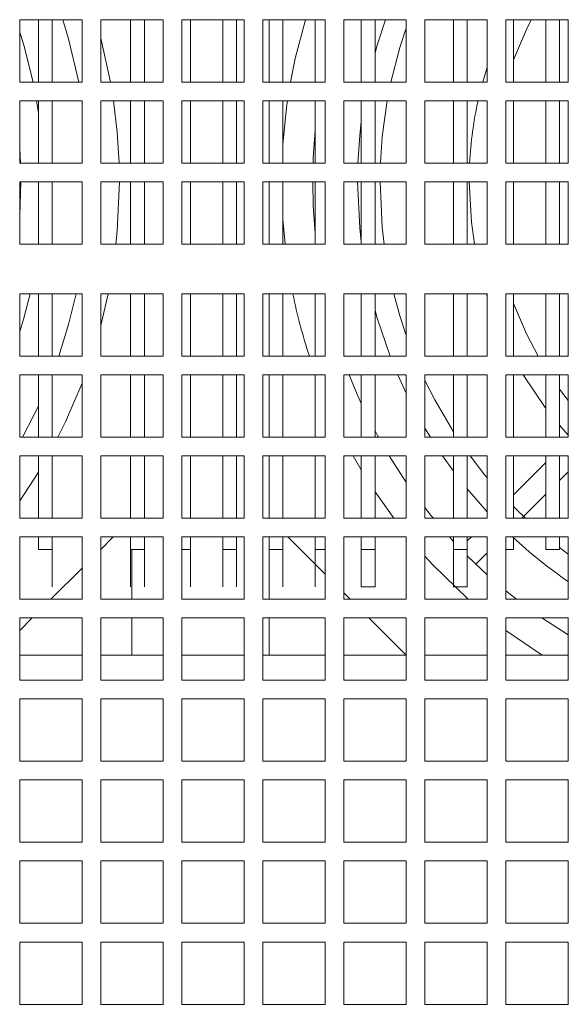
# Model space of a CAD drawing. Extents: x 11608 to 12028, y -1923 to -1626.
# Drawn here: x 11750 to 11757, y -1713 to -1700 of the extents above; entities that cross this region are included whole.
import ezdxf

# ---------------------------------------------------------------- set-up
doc = ezdxf.new("R2010")
doc.units = 0
doc.header["$MEASUREMENT"] = 0
doc.layers.get('0').update_dxf_attribs({"linetype": 'CONTINUOUS'})

msp = doc.modelspace()

# ---------------------------------------------------------------- linework, layer by layer
at = {"linetype": 'Continuous', "lineweight": 15}
for p, q in [((11749.69, -1699.9), (11750.494, -1699.9)), ((11750.108, -1700.704), (11750.108, -1699.9)), ((11750.735, -1699.9), (11751.539, -1699.9)), ((11750.735, -1700.704), (11750.735, -1699.9)), ((11751.121, -1699.9), (11751.121, -1700.704)), ((11751.298, -1700.704), (11751.298, -1699.9)), ((11751.539, -1699.9), (11751.539, -1700.704)), ((11751.781, -1699.9), (11752.585, -1699.9)), ((11751.781, -1700.704), (11751.781, -1699.9)), ((11751.893, -1700.704), (11751.893, -1699.9)), ((11752.585, -1699.9), (11752.585, -1700.704)), ((11752.826, -1699.9), (11753.63, -1699.9)), ((11753.871, -1699.9), (11754.675, -1699.9)), ((11754.096, -1699.9), (11754.096, -1700.704)), ((11754.273, -1700.704), (11754.273, -1699.9)), ((11754.675, -1699.9), (11754.675, -1700.704)), ((11754.916, -1699.9), (11755.72, -1699.9)), ((11754.916, -1700.704), (11754.916, -1699.9)), ((11755.286, -1699.9), (11755.286, -1700.704)), ((11755.72, -1699.9), (11755.72, -1700.704)), ((11755.961, -1699.9), (11756.765, -1699.9)), ((11755.72, -1700.51), (11755.662, -1700.704)), ((11750.494, -1700.704), (11749.69, -1700.704)), ((11751.539, -1700.704), (11750.735, -1700.704)), ((11752.585, -1700.704), (11751.781, -1700.704)), ((11753.63, -1700.704), (11752.826, -1700.704)), ((11754.675, -1700.704), (11753.871, -1700.704)), ((11755.72, -1700.704), (11754.916, -1700.704)), ((11756.765, -1700.704), (11755.961, -1700.704)), ((11749.69, -1700.945), (11750.494, -1700.945)), ((11750.108, -1701.749), (11750.108, -1700.945)), ((11750.735, -1700.945), (11751.539, -1700.945)), ((11750.735, -1701.749), (11750.735, -1700.945)), ((11751.121, -1700.945), (11751.121, -1701.749)), ((11751.298, -1701.749), (11751.298, -1700.945)), ((11751.539, -1700.945), (11751.539, -1701.749)), ((11751.781, -1700.945), (11752.585, -1700.945)), ((11751.781, -1701.749), (11751.781, -1700.945)), ((11751.893, -1701.749), (11751.893, -1700.945)), ((11752.585, -1700.945), (11752.585, -1701.749)), ((11752.826, -1700.945), (11753.63, -1700.945)), ((11753.871, -1700.945), (11754.675, -1700.945)), ((11754.096, -1700.945), (11754.096, -1701.749)), ((11754.273, -1701.749), (11754.273, -1700.945)), ((11754.675, -1700.945), (11754.675, -1701.749)), ((11754.916, -1700.945), (11755.72, -1700.945)), ((11754.916, -1701.749), (11754.916, -1700.945)), ((11755.286, -1700.945), (11755.286, -1701.749)), ((11755.72, -1700.945), (11755.72, -1701.749)), ((11755.961, -1700.945), (11756.765, -1700.945)), ((11750.494, -1701.749), (11749.69, -1701.749)), ((11751.539, -1701.749), (11750.735, -1701.749)), ((11752.585, -1701.749), (11751.781, -1701.749)), ((11753.63, -1701.749), (11752.826, -1701.749)), ((11754.675, -1701.749), (11753.871, -1701.749)), ((11755.72, -1701.749), (11754.916, -1701.749)), ((11756.765, -1701.749), (11755.961, -1701.749)), ((11749.69, -1701.99), (11750.494, -1701.99)), ((11750.108, -1702.794), (11750.108, -1701.99)), ((11750.735, -1701.99), (11751.539, -1701.99)), ((11750.735, -1702.794), (11750.735, -1701.99)), ((11751.121, -1701.99), (11751.121, -1702.794)), ((11751.298, -1702.794), (11751.298, -1701.99)), ((11751.539, -1701.99), (11751.539, -1702.794)), ((11751.781, -1701.99), (11752.585, -1701.99)), ((11751.781, -1702.794), (11751.781, -1701.99)), ((11751.893, -1702.794), (11751.893, -1701.99)), ((11752.585, -1701.99), (11752.585, -1702.794)), ((11752.826, -1701.99), (11753.63, -1701.99)), ((11753.871, -1701.99), (11754.675, -1701.99)), ((11754.096, -1701.99), (11754.096, -1702.794)), ((11754.273, -1702.794), (11754.273, -1701.99)), ((11754.916, -1701.99), (11755.72, -1701.99)), ((11754.916, -1702.794), (11754.916, -1701.99)), ((11755.286, -1701.99), (11755.286, -1702.794)), ((11755.72, -1701.99), (11755.72, -1702.794)), ((11755.961, -1701.99), (11756.765, -1701.99)), ((11750.494, -1702.794), (11749.69, -1702.794)), ((11751.539, -1702.794), (11750.735, -1702.794)), ((11752.585, -1702.794), (11751.781, -1702.794)), ((11753.63, -1702.794), (11752.826, -1702.794)), ((11754.675, -1702.794), (11753.871, -1702.794)), ((11755.72, -1702.794), (11754.916, -1702.794)), ((11756.765, -1702.794), (11755.961, -1702.794)), ((11749.69, -1703.437), (11750.494, -1703.437)), ((11750.108, -1704.241), (11750.108, -1703.437)), ((11750.735, -1703.437), (11751.539, -1703.437)), ((11750.735, -1704.241), (11750.735, -1703.437)), ((11751.121, -1703.437), (11751.121, -1704.241)), ((11751.298, -1704.241), (11751.298, -1703.437)), ((11751.539, -1703.437), (11751.539, -1704.241)), ((11751.781, -1703.437), (11752.585, -1703.437)), ((11751.781, -1704.241), (11751.781, -1703.437)), ((11751.893, -1704.241), (11751.893, -1703.437)), ((11752.585, -1703.437), (11752.585, -1704.241)), ((11752.826, -1703.437), (11753.63, -1703.437)), ((11753.871, -1703.437), (11754.675, -1703.437)), ((11754.096, -1703.437), (11754.096, -1704.241)), ((11754.273, -1704.241), (11754.273, -1703.437)), ((11754.675, -1703.437), (11754.675, -1704.241)), ((11754.916, -1703.437), (11755.72, -1703.437)), ((11754.916, -1704.241), (11754.916, -1703.437)), ((11755.286, -1703.437), (11755.286, -1704.241)), ((11755.71, -1703.437), (11755.72, -1703.47)), ((11755.72, -1703.437), (11755.72, -1704.241)), ((11755.961, -1703.437), (11756.765, -1703.437)), ((11750.494, -1704.241), (11749.69, -1704.241)), ((11751.539, -1704.241), (11750.735, -1704.241)), ((11752.585, -1704.241), (11751.781, -1704.241)), ((11753.63, -1704.241), (11752.826, -1704.241)), ((11754.675, -1704.241), (11753.871, -1704.241)), ((11755.72, -1704.241), (11754.916, -1704.241)), ((11756.765, -1704.241), (11755.961, -1704.241)), ((11749.69, -1704.482), (11750.494, -1704.482)), ((11750.108, -1705.286), (11750.108, -1704.482)), ((11750.735, -1704.482), (11751.539, -1704.482)), ((11750.735, -1705.286), (11750.735, -1704.482)), ((11751.121, -1704.482), (11751.121, -1705.286)), ((11751.298, -1705.286), (11751.298, -1704.482)), ((11751.539, -1704.482), (11751.539, -1705.286)), ((11751.781, -1704.482), (11752.585, -1704.482)), ((11751.781, -1705.286), (11751.781, -1704.482)), ((11751.893, -1705.286), (11751.893, -1704.482)), ((11752.585, -1704.482), (11752.585, -1705.286)), ((11752.826, -1704.482), (11753.63, -1704.482)), ((11753.871, -1704.482), (11754.675, -1704.482)), ((11754.096, -1704.482), (11754.096, -1705.286)), ((11754.273, -1705.286), (11754.273, -1704.482)), ((11754.675, -1704.482), (11754.675, -1705.286)), ((11754.916, -1704.482), (11755.72, -1704.482)), ((11754.916, -1705.286), (11754.916, -1704.482)), ((11755.286, -1704.482), (11755.286, -1705.286)), ((11755.72, -1704.482), (11755.72, -1705.286)), ((11755.961, -1704.482), (11756.765, -1704.482)), ((11756.653, -1705.132), (11756.765, -1705.258)), ((11750.494, -1705.286), (11749.69, -1705.286)), ((11751.539, -1705.286), (11750.735, -1705.286)), ((11752.585, -1705.286), (11751.781, -1705.286)), ((11753.63, -1705.286), (11752.826, -1705.286)), ((11754.675, -1705.286), (11753.871, -1705.286)), ((11755.72, -1705.286), (11754.916, -1705.286)), ((11756.765, -1705.286), (11755.961, -1705.286)), ((11749.69, -1705.528), (11750.494, -1705.528)), ((11750.108, -1706.331), (11750.108, -1705.528)), ((11750.735, -1705.528), (11751.539, -1705.528)), ((11750.735, -1706.331), (11750.735, -1705.528)), ((11751.121, -1705.528), (11751.121, -1706.331)), ((11751.298, -1706.331), (11751.298, -1705.528)), ((11751.539, -1705.528), (11751.539, -1706.331)), ((11751.781, -1705.528), (11752.585, -1705.528)), ((11751.781, -1706.331), (11751.781, -1705.528)), ((11751.893, -1706.331), (11751.893, -1705.528)), ((11752.585, -1705.528), (11752.585, -1706.331)), ((11752.826, -1705.528), (11753.63, -1705.528)), ((11753.871, -1705.528), (11754.675, -1705.528)), ((11754.096, -1705.528), (11754.096, -1706.331)), ((11754.273, -1706.331), (11754.273, -1705.528)), ((11754.675, -1705.528), (11754.675, -1706.331)), ((11754.916, -1705.528), (11755.72, -1705.528)), ((11754.916, -1706.331), (11754.916, -1705.528)), ((11755.286, -1705.528), (11755.286, -1706.331)), ((11755.72, -1705.528), (11755.72, -1706.331)), ((11755.961, -1705.528), (11756.765, -1705.528)), ((11756.476, -1705.612), (11756.058, -1706.03)), ((11756.653, -1705.845), (11756.765, -1705.732)), ((11756.166, -1706.331), (11756.476, -1706.022)), ((11750.494, -1706.331), (11749.69, -1706.331)), ((11751.539, -1706.331), (11750.735, -1706.331)), ((11752.585, -1706.331), (11751.781, -1706.331)), ((11753.63, -1706.331), (11752.826, -1706.331)), ((11754.675, -1706.331), (11753.871, -1706.331)), ((11755.72, -1706.331), (11754.916, -1706.331)), ((11756.765, -1706.331), (11755.961, -1706.331)), ((11750.108, -1706.733), (11750.108, -1706.573)), ((11750.735, -1706.573), (11751.539, -1706.573)), ((11750.735, -1707.377), (11750.735, -1706.573)), ((11751.121, -1706.573), (11751.121, -1706.733)), ((11751.298, -1706.733), (11751.298, -1706.573)), ((11751.539, -1706.573), (11751.539, -1707.377)), ((11751.781, -1706.573), (11752.585, -1706.573)), ((11751.781, -1707.377), (11751.781, -1706.573)), ((11751.893, -1706.733), (11751.893, -1706.573)), ((11752.585, -1706.573), (11752.585, -1707.377)), ((11752.826, -1706.573), (11753.63, -1706.573)), ((11753.871, -1706.573), (11754.675, -1706.573)), ((11754.096, -1706.573), (11754.096, -1706.733)), ((11754.273, -1706.733), (11754.273, -1706.573)), ((11754.916, -1706.573), (11755.72, -1706.573)), ((11754.916, -1707.377), (11754.916, -1706.573)), ((11755.286, -1706.573), (11755.286, -1706.733)), ((11755.516, -1706.573), (11755.463, -1706.625)), ((11755.72, -1706.573), (11755.72, -1707.377)), ((11755.961, -1706.573), (11756.765, -1706.573)), ((11755.574, -1706.924), (11755.72, -1706.777)), ((11751.539, -1707.377), (11750.735, -1707.377)), ((11752.585, -1707.377), (11751.781, -1707.377)), ((11753.63, -1707.377), (11752.826, -1707.377)), ((11754.675, -1707.377), (11753.871, -1707.377)), ((11755.72, -1707.377), (11754.916, -1707.377)), ((11756.765, -1707.377), (11755.961, -1707.377)), ((11750.735, -1707.618), (11751.539, -1707.618)), ((11750.735, -1708.422), (11750.735, -1707.618)), ((11751.539, -1707.618), (11751.539, -1708.422)), ((11751.781, -1707.618), (11752.585, -1707.618)), ((11751.781, -1708.422), (11751.781, -1707.618)), ((11752.585, -1707.618), (11752.585, -1708.422)), ((11752.826, -1707.618), (11753.63, -1707.618)), ((11753.871, -1707.618), (11754.675, -1707.618)), ((11754.675, -1707.618), (11754.675, -1708.422)), ((11754.916, -1707.618), (11755.72, -1707.618)), ((11754.916, -1708.422), (11754.916, -1707.618)), ((11755.72, -1707.618), (11755.72, -1708.422)), ((11755.961, -1707.618), (11756.765, -1707.618)), ((11751.539, -1708.422), (11750.735, -1708.422)), ((11752.585, -1708.422), (11751.781, -1708.422)), ((11753.63, -1708.422), (11752.826, -1708.422)), ((11754.675, -1708.422), (11753.871, -1708.422)), ((11755.72, -1708.422), (11754.916, -1708.422)), ((11756.765, -1708.422), (11755.961, -1708.422)), ((11749.69, -1708.663), (11750.494, -1708.663)), ((11750.735, -1708.663), (11751.539, -1708.663)), ((11750.735, -1709.467), (11750.735, -1708.663)), ((11751.539, -1708.663), (11751.539, -1709.467)), ((11751.781, -1708.663), (11752.585, -1708.663)), ((11751.781, -1709.467), (11751.781, -1708.663)), ((11752.585, -1708.663), (11752.585, -1709.467)), ((11752.826, -1708.663), (11753.63, -1708.663)), ((11753.871, -1708.663), (11754.675, -1708.663)), ((11754.675, -1708.663), (11754.675, -1709.467)), ((11754.916, -1708.663), (11755.72, -1708.663)), ((11754.916, -1709.467), (11754.916, -1708.663)), ((11755.72, -1708.663), (11755.72, -1709.467)), ((11755.961, -1708.663), (11756.765, -1708.663)), ((11751.539, -1709.467), (11750.735, -1709.467)), ((11752.585, -1709.467), (11751.781, -1709.467)), ((11753.63, -1709.467), (11752.826, -1709.467)), ((11754.675, -1709.467), (11753.871, -1709.467)), ((11755.72, -1709.467), (11754.916, -1709.467)), ((11756.765, -1709.467), (11755.961, -1709.467)), ((11750.735, -1710.512), (11750.735, -1709.708)), ((11751.539, -1709.708), (11751.539, -1710.512)), ((11751.781, -1710.512), (11751.781, -1709.708)), ((11752.585, -1709.708), (11752.585, -1710.512)), ((11754.675, -1709.708), (11754.675, -1710.512)), ((11754.916, -1710.512), (11754.916, -1709.708)), ((11755.72, -1709.708), (11755.72, -1710.512)), ((11750.494, -1710.512), (11749.69, -1710.512)), ((11751.539, -1710.512), (11750.735, -1710.512)), ((11752.585, -1710.512), (11751.781, -1710.512)), ((11753.63, -1710.512), (11752.826, -1710.512)), ((11754.675, -1710.512), (11753.871, -1710.512)), ((11755.72, -1710.512), (11754.916, -1710.512)), ((11756.765, -1710.512), (11755.961, -1710.512)), ((11750.735, -1711.557), (11750.735, -1710.753)), ((11751.539, -1710.753), (11751.539, -1711.557)), ((11751.781, -1711.557), (11751.781, -1710.753)), ((11752.585, -1710.753), (11752.585, -1711.557)), ((11754.675, -1710.753), (11754.675, -1711.557)), ((11754.916, -1711.557), (11754.916, -1710.753)), ((11755.72, -1710.753), (11755.72, -1711.557)), ((11751.539, -1711.557), (11750.735, -1711.557)), ((11752.585, -1711.557), (11751.781, -1711.557)), ((11753.63, -1711.557), (11752.826, -1711.557)), ((11754.675, -1711.557), (11753.871, -1711.557)), ((11755.72, -1711.557), (11754.916, -1711.557)), ((11756.765, -1711.557), (11755.961, -1711.557)), ((11750.735, -1712.603), (11750.735, -1711.799)), ((11751.539, -1711.799), (11751.539, -1712.603)), ((11751.781, -1712.603), (11751.781, -1711.799)), ((11752.585, -1711.799), (11752.585, -1712.603)), ((11754.675, -1711.799), (11754.675, -1712.603)), ((11754.916, -1712.603), (11754.916, -1711.799)), ((11755.72, -1711.799), (11755.72, -1712.603)), ((11751.539, -1712.603), (11750.735, -1712.603)), ((11752.585, -1712.603), (11751.781, -1712.603)), ((11753.63, -1712.603), (11752.826, -1712.603)), ((11754.675, -1712.603), (11753.871, -1712.603)), ((11755.72, -1712.603), (11754.916, -1712.603)), ((11756.765, -1712.603), (11755.961, -1712.603))]:
    msp.add_line(p, q, dxfattribs=at)
at = {"linetype": 'Continuous', "lineweight": 0}
for p, q in [((11749.69, -1700.704), (11749.69, -1699.9)), ((11749.931, -1699.9), (11749.931, -1700.704)), ((11750.494, -1699.9), (11750.494, -1700.704)), ((11752.311, -1699.9), (11752.311, -1700.704)), ((11752.488, -1700.704), (11752.488, -1699.9)), ((11752.826, -1700.704), (11752.826, -1699.9)), ((11752.906, -1699.9), (11752.906, -1700.704)), ((11753.083, -1700.704), (11753.083, -1699.9)), ((11753.501, -1699.9), (11753.501, -1700.704)), ((11753.63, -1699.9), (11753.63, -1700.704)), ((11753.871, -1700.704), (11753.871, -1699.9)), ((11755.463, -1700.704), (11755.463, -1699.9)), ((11755.961, -1700.704), (11755.961, -1699.9)), ((11756.058, -1700.704), (11756.058, -1699.9)), ((11756.476, -1699.9), (11756.476, -1700.704)), ((11756.653, -1700.704), (11756.653, -1699.9)), ((11756.765, -1699.9), (11756.765, -1700.704)), ((11750.735, -1700.137), (11750.861, -1700.704)), ((11749.69, -1701.749), (11749.69, -1700.945)), ((11749.931, -1701.095), (11749.908, -1700.945)), ((11749.931, -1700.945), (11749.931, -1701.749)), ((11750.494, -1700.945), (11750.494, -1701.749)), ((11752.311, -1700.945), (11752.311, -1701.749)), ((11752.488, -1701.749), (11752.488, -1700.945)), ((11752.826, -1701.749), (11752.826, -1700.945)), ((11752.906, -1700.945), (11752.906, -1701.749)), ((11753.083, -1701.749), (11753.083, -1700.945)), ((11753.501, -1700.945), (11753.501, -1701.749)), ((11753.63, -1700.945), (11753.63, -1701.749)), ((11753.871, -1701.749), (11753.871, -1700.945)), ((11755.463, -1701.749), (11755.463, -1700.945)), ((11755.961, -1701.749), (11755.961, -1700.945)), ((11756.058, -1701.749), (11756.058, -1700.945)), ((11756.476, -1700.945), (11756.476, -1701.749)), ((11756.653, -1701.749), (11756.653, -1700.945)), ((11756.765, -1700.945), (11756.765, -1701.749)), ((11749.69, -1701.552), (11749.701, -1701.749)), ((11749.706, -1701.99), (11749.69, -1702.428)), ((11749.69, -1702.794), (11749.69, -1701.99)), ((11749.931, -1701.99), (11749.931, -1702.794)), ((11750.494, -1701.99), (11750.494, -1702.794)), ((11752.311, -1701.99), (11752.311, -1702.794)), ((11752.488, -1702.794), (11752.488, -1701.99)), ((11752.826, -1702.794), (11752.826, -1701.99)), ((11752.906, -1701.99), (11752.906, -1702.794)), ((11753.083, -1702.794), (11753.083, -1701.99)), ((11753.501, -1701.99), (11753.501, -1702.794)), ((11753.63, -1701.99), (11753.63, -1702.794)), ((11753.871, -1702.794), (11753.871, -1701.99)), ((11754.675, -1701.99), (11754.675, -1702.794)), ((11755.463, -1702.794), (11755.463, -1701.99)), ((11755.961, -1702.794), (11755.961, -1701.99)), ((11756.058, -1702.794), (11756.058, -1701.99)), ((11756.476, -1701.99), (11756.476, -1702.794)), ((11756.653, -1702.794), (11756.653, -1701.99)), ((11756.765, -1701.99), (11756.765, -1702.794)), ((11753.112, -1702.794), (11753.083, -1702.472)), ((11749.69, -1704.241), (11749.69, -1703.437)), ((11749.931, -1703.437), (11749.931, -1704.241)), ((11750.494, -1703.437), (11750.494, -1704.241)), ((11750.83, -1703.437), (11750.735, -1703.843)), ((11752.311, -1703.437), (11752.311, -1704.241)), ((11752.488, -1704.241), (11752.488, -1703.437)), ((11752.826, -1704.241), (11752.826, -1703.437)), ((11752.906, -1703.437), (11752.906, -1704.241)), ((11753.083, -1704.241), (11753.083, -1703.437)), ((11753.501, -1703.437), (11753.501, -1704.241)), ((11753.63, -1703.437), (11753.63, -1704.241)), ((11753.871, -1704.241), (11753.871, -1703.437)), ((11755.463, -1704.241), (11755.463, -1703.437)), ((11755.961, -1704.241), (11755.961, -1703.437)), ((11756.058, -1704.241), (11756.058, -1703.437)), ((11756.476, -1703.437), (11756.476, -1704.241)), ((11756.653, -1704.241), (11756.653, -1703.437)), ((11756.765, -1703.437), (11756.765, -1704.241)), ((11749.69, -1705.286), (11749.69, -1704.482)), ((11749.931, -1704.482), (11749.931, -1705.286)), ((11750.494, -1704.482), (11750.494, -1705.286)), ((11752.311, -1704.482), (11752.311, -1705.286)), ((11752.488, -1705.286), (11752.488, -1704.482)), ((11752.826, -1705.286), (11752.826, -1704.482)), ((11752.906, -1704.482), (11752.906, -1705.286)), ((11753.083, -1705.286), (11753.083, -1704.482)), ((11753.501, -1704.482), (11753.501, -1705.286)), ((11753.63, -1704.482), (11753.63, -1705.286)), ((11753.871, -1705.286), (11753.871, -1704.482)), ((11754.566, -1704.482), (11754.675, -1704.72)), ((11755.463, -1705.286), (11755.463, -1704.482)), ((11755.961, -1705.286), (11755.961, -1704.482)), ((11756.058, -1705.286), (11756.058, -1704.482)), ((11756.476, -1704.482), (11756.476, -1705.286)), ((11756.653, -1705.286), (11756.653, -1704.482)), ((11756.765, -1704.482), (11756.765, -1705.286)), ((11754.916, -1705.169), (11754.987, -1705.286)), ((11749.69, -1706.331), (11749.69, -1705.528)), ((11749.931, -1705.528), (11749.931, -1706.331)), ((11750.494, -1705.528), (11750.494, -1706.331)), ((11752.311, -1705.528), (11752.311, -1706.331)), ((11752.488, -1706.331), (11752.488, -1705.528)), ((11752.826, -1706.331), (11752.826, -1705.528)), ((11752.906, -1705.528), (11752.906, -1706.331)), ((11753.083, -1706.331), (11753.083, -1705.528)), ((11753.501, -1705.528), (11753.501, -1706.331)), ((11753.63, -1705.528), (11753.63, -1706.331)), ((11753.871, -1706.331), (11753.871, -1705.528)), ((11754.096, -1705.709), (11753.991, -1705.528)), ((11755.144, -1705.528), (11755.286, -1705.726)), ((11755.463, -1706.331), (11755.463, -1705.528)), ((11755.961, -1706.331), (11755.961, -1705.528)), ((11756.058, -1706.331), (11756.058, -1705.528)), ((11756.476, -1705.528), (11756.476, -1706.331)), ((11756.653, -1706.331), (11756.653, -1705.528)), ((11756.765, -1705.528), (11756.765, -1706.331)), ((11749.931, -1705.736), (11749.69, -1706.108)), ((11754.514, -1706.331), (11754.273, -1705.99)), ((11755.463, -1705.952), (11755.72, -1706.247)), ((11749.69, -1706.573), (11750.494, -1706.573)), ((11749.69, -1707.377), (11749.69, -1706.573)), ((11749.931, -1706.573), (11749.931, -1706.733)), ((11750.494, -1706.573), (11750.494, -1707.377)), ((11750.896, -1706.573), (11750.735, -1706.733)), ((11752.311, -1706.573), (11752.311, -1706.733)), ((11752.488, -1706.733), (11752.488, -1706.573)), ((11752.826, -1707.377), (11752.826, -1706.573)), ((11752.906, -1706.573), (11752.906, -1706.733)), ((11753.083, -1706.733), (11753.083, -1706.573)), ((11753.63, -1707.055), (11753.147, -1706.573)), ((11753.501, -1706.573), (11753.501, -1706.733)), ((11753.63, -1706.573), (11753.63, -1707.377)), ((11753.871, -1707.377), (11753.871, -1706.573)), ((11754.675, -1706.573), (11754.675, -1707.377)), ((11755.286, -1706.63), (11755.233, -1706.573)), ((11755.463, -1706.733), (11755.463, -1706.573)), ((11755.961, -1707.377), (11755.961, -1706.573)), ((11756.058, -1706.733), (11756.058, -1706.573)), ((11756.476, -1706.573), (11756.476, -1706.733)), ((11756.653, -1706.733), (11756.653, -1706.573)), ((11756.765, -1706.573), (11756.765, -1707.377)), ((11750.108, -1706.733), (11749.931, -1706.733)), ((11750.108, -1706.733), (11750.108, -1707.216)), ((11751.121, -1707.216), (11751.121, -1706.733)), ((11751.298, -1706.733), (11751.121, -1706.733)), ((11751.137, -1707.377), (11751.137, -1706.733)), ((11751.298, -1706.733), (11751.298, -1707.216)), ((11751.893, -1706.733), (11751.781, -1706.733)), ((11751.893, -1706.733), (11751.893, -1707.216)), ((11752.311, -1707.216), (11752.311, -1706.733)), ((11752.488, -1706.733), (11752.311, -1706.733)), ((11752.488, -1706.733), (11752.488, -1707.216)), ((11752.906, -1707.216), (11752.906, -1706.733)), ((11753.083, -1706.733), (11752.906, -1706.733)), ((11753.083, -1706.733), (11753.083, -1707.216)), ((11753.501, -1707.216), (11753.501, -1706.733)), ((11753.63, -1706.733), (11753.501, -1706.733)), ((11754.096, -1707.216), (11754.096, -1706.733)), ((11754.273, -1706.733), (11754.096, -1706.733)), ((11754.273, -1706.733), (11754.273, -1707.216)), ((11755.286, -1707.216), (11755.286, -1706.733)), ((11755.463, -1706.733), (11755.286, -1706.733)), ((11755.463, -1707.216), (11755.463, -1706.733)), ((11756.058, -1706.733), (11755.961, -1706.733)), ((11756.653, -1706.733), (11756.476, -1706.733)), ((11756.765, -1706.794), (11756.653, -1706.709)), ((11755.72, -1707.06), (11755.463, -1706.815)), ((11750.494, -1706.975), (11750.092, -1707.377)), ((11752.906, -1707.216), (11752.906, -1707.377)), ((11754.096, -1707.216), (11754.273, -1707.216)), ((11755.286, -1707.216), (11755.463, -1707.216)), ((11756.098, -1707.377), (11755.961, -1707.268)), ((11750.494, -1707.377), (11749.69, -1707.377)), ((11753.951, -1707.377), (11753.871, -1707.296)), ((11749.69, -1707.618), (11750.494, -1707.618)), ((11749.69, -1708.422), (11749.69, -1707.618)), ((11749.851, -1707.618), (11749.69, -1707.779)), ((11750.494, -1707.618), (11750.494, -1708.422)), ((11751.137, -1708.1), (11751.137, -1707.618)), ((11752.826, -1708.422), (11752.826, -1707.618)), ((11752.906, -1707.618), (11752.906, -1708.1)), ((11753.63, -1707.618), (11753.63, -1708.422)), ((11753.871, -1708.422), (11753.871, -1707.618)), ((11754.675, -1708.1), (11754.193, -1707.618)), ((11755.961, -1708.422), (11755.961, -1707.618)), ((11756.765, -1707.837), (11756.426, -1707.618)), ((11756.765, -1707.618), (11756.765, -1708.422)), ((11749.69, -1708.1), (11750.494, -1708.1)), ((11750.735, -1708.1), (11751.539, -1708.1)), ((11751.781, -1708.1), (11752.585, -1708.1)), ((11752.826, -1708.1), (11753.63, -1708.1)), ((11753.871, -1708.1), (11754.675, -1708.1)), ((11754.916, -1708.1), (11755.72, -1708.1)), ((11755.961, -1708.1), (11756.765, -1708.1)), ((11750.494, -1708.422), (11749.69, -1708.422)), ((11749.69, -1709.467), (11749.69, -1708.663)), ((11750.494, -1708.663), (11750.494, -1709.467)), ((11752.826, -1709.467), (11752.826, -1708.663)), ((11753.63, -1708.663), (11753.63, -1709.467)), ((11753.871, -1709.467), (11753.871, -1708.663)), ((11755.961, -1709.467), (11755.961, -1708.663)), ((11756.765, -1708.663), (11756.765, -1709.467)), ((11750.494, -1709.467), (11749.69, -1709.467)), ((11749.69, -1710.512), (11749.69, -1709.708)), ((11749.69, -1709.708), (11750.494, -1709.708)), ((11750.494, -1709.708), (11750.494, -1710.512)), ((11750.735, -1709.708), (11751.539, -1709.708)), ((11751.781, -1709.708), (11752.585, -1709.708)), ((11752.826, -1710.512), (11752.826, -1709.708)), ((11752.826, -1709.708), (11753.63, -1709.708)), ((11753.63, -1709.708), (11753.63, -1710.512)), ((11753.871, -1710.512), (11753.871, -1709.708)), ((11753.871, -1709.708), (11754.675, -1709.708)), ((11754.916, -1709.708), (11755.72, -1709.708)), ((11755.961, -1710.512), (11755.961, -1709.708)), ((11755.961, -1709.708), (11756.765, -1709.708)), ((11756.765, -1709.708), (11756.765, -1710.512)), ((11749.69, -1711.557), (11749.69, -1710.753)), ((11749.69, -1710.753), (11750.494, -1710.753)), ((11750.494, -1710.753), (11750.494, -1711.557)), ((11750.735, -1710.753), (11751.539, -1710.753)), ((11751.781, -1710.753), (11752.585, -1710.753)), ((11752.826, -1711.557), (11752.826, -1710.753)), ((11752.826, -1710.753), (11753.63, -1710.753)), ((11753.63, -1710.753), (11753.63, -1711.557)), ((11753.871, -1711.557), (11753.871, -1710.753)), ((11753.871, -1710.753), (11754.675, -1710.753)), ((11754.916, -1710.753), (11755.72, -1710.753)), ((11755.961, -1711.557), (11755.961, -1710.753)), ((11755.961, -1710.753), (11756.765, -1710.753)), ((11756.765, -1710.753), (11756.765, -1711.557)), ((11750.494, -1711.557), (11749.69, -1711.557)), ((11749.69, -1712.603), (11749.69, -1711.799)), ((11749.69, -1711.799), (11750.494, -1711.799)), ((11750.494, -1711.799), (11750.494, -1712.603)), ((11750.735, -1711.799), (11751.539, -1711.799)), ((11751.781, -1711.799), (11752.585, -1711.799)), ((11752.826, -1712.603), (11752.826, -1711.799)), ((11752.826, -1711.799), (11753.63, -1711.799)), ((11753.63, -1711.799), (11753.63, -1712.603)), ((11753.871, -1712.603), (11753.871, -1711.799)), ((11753.871, -1711.799), (11754.675, -1711.799)), ((11754.916, -1711.799), (11755.72, -1711.799)), ((11755.961, -1712.603), (11755.961, -1711.799)), ((11755.961, -1711.799), (11756.765, -1711.799)), ((11756.765, -1711.799), (11756.765, -1712.603)), ((11750.494, -1712.603), (11749.69, -1712.603))]:
    msp.add_line(p, q, dxfattribs=at)
at = {"linetype": 'Continuous', "lineweight": 15, "flags": 128}
for points in [[(11750.247, -1699.9), (11750.321, -1700.146), (11750.453, -1700.704)], [(11756.058, -1700.419), (11756.225, -1700.026), (11756.288, -1699.9)], [(11755.487, -1701.99), (11755.515, -1702.511), (11755.555, -1702.794)], [(11750.42, -1703.437), (11750.321, -1703.834), (11750.193, -1704.241)], [(11756.376, -1704.241), (11756.225, -1703.954), (11756.058, -1703.561)], [(11756.182, -1704.482), (11756.469, -1704.904), (11756.476, -1704.913)], [(11756.765, -1704.814), (11756.764, -1704.812), (11756.653, -1704.667)], [(11749.931, -1704.884), (11749.878, -1704.995), (11749.727, -1705.286)]]:
    msp.add_lwpolyline(points, dxfattribs=at)
at = {"linetype": 'Continuous', "lineweight": 0, "flags": 128}
for points in [[(11753.182, -1700.704), (11753.243, -1700.402), (11753.376, -1699.9)], [(11754.408, -1699.9), (11754.301, -1700.228), (11754.273, -1700.327)], [(11754.478, -1700.704), (11754.594, -1700.258), (11754.675, -1700.011)], [(11749.862, -1700.704), (11749.742, -1700.228), (11749.69, -1700.059)], [(11750.901, -1700.945), (11750.948, -1701.35), (11750.973, -1701.749)], [(11753.083, -1701.508), (11753.131, -1701.032), (11753.143, -1700.945)], [(11754.342, -1701.749), (11754.366, -1701.405), (11754.43, -1700.945)], [(11754.096, -1701.215), (11754.076, -1701.395), (11754.053, -1701.749)], [(11753.473, -1701.749), (11753.476, -1701.679), (11753.501, -1701.328)], [(11750.977, -1701.99), (11750.948, -1702.629), (11750.932, -1702.794)], [(11753.501, -1702.652), (11753.476, -1702.301), (11753.469, -1701.99)], [(11754.048, -1701.99), (11754.076, -1702.585), (11754.096, -1702.765)], [(11754.392, -1702.794), (11754.366, -1702.575), (11754.337, -1701.99)], [(11749.69, -1703.921), (11749.742, -1703.752), (11749.826, -1703.437)], [(11754.675, -1703.969), (11754.594, -1703.722), (11754.516, -1703.437)], [(11754.273, -1703.653), (11754.301, -1703.752), (11754.467, -1704.241)], [(11754.096, -1704.85), (11754.035, -1704.713), (11753.94, -1704.482)], [(11750.494, -1704.588), (11750.28, -1705.088), (11750.182, -1705.286)], [(11755.286, -1705.218), (11755.042, -1704.802), (11754.916, -1704.553)], [(11754.317, -1705.286), (11754.308, -1705.271), (11754.273, -1705.206)], [(11754.675, -1705.867), (11754.632, -1705.803), (11754.456, -1705.528)], [(11755.72, -1705.809), (11755.691, -1705.774), (11755.499, -1705.528)], [(11755.025, -1706.331), (11755.002, -1706.303), (11754.916, -1706.195)], [(11756.212, -1706.331), (11756.085, -1706.208), (11756.058, -1706.181)], [(11755.472, -1707.377), (11755.019, -1706.934), (11754.916, -1706.821)], [(11756.427, -1708.1), (11755.972, -1707.787), (11755.961, -1707.779)]]:
    msp.add_lwpolyline(points, dxfattribs=at)
at = {"linetype": 'Continuous', "lineweight": 15}
msp.add_arc((11760.303, -1701.99), 4.816, 167.4654, 177.1292, dxfattribs=at)
at = {"linetype": 'Continuous', "lineweight": 0}
for radius, start, end in [(7.236, 191.537, 198.1262), (6.255, 227.1088, 235.5593)]:
    msp.add_arc((11760.303, -1701.99), radius, start, end, dxfattribs=at)

doc.saveas('drawing.dxf')
